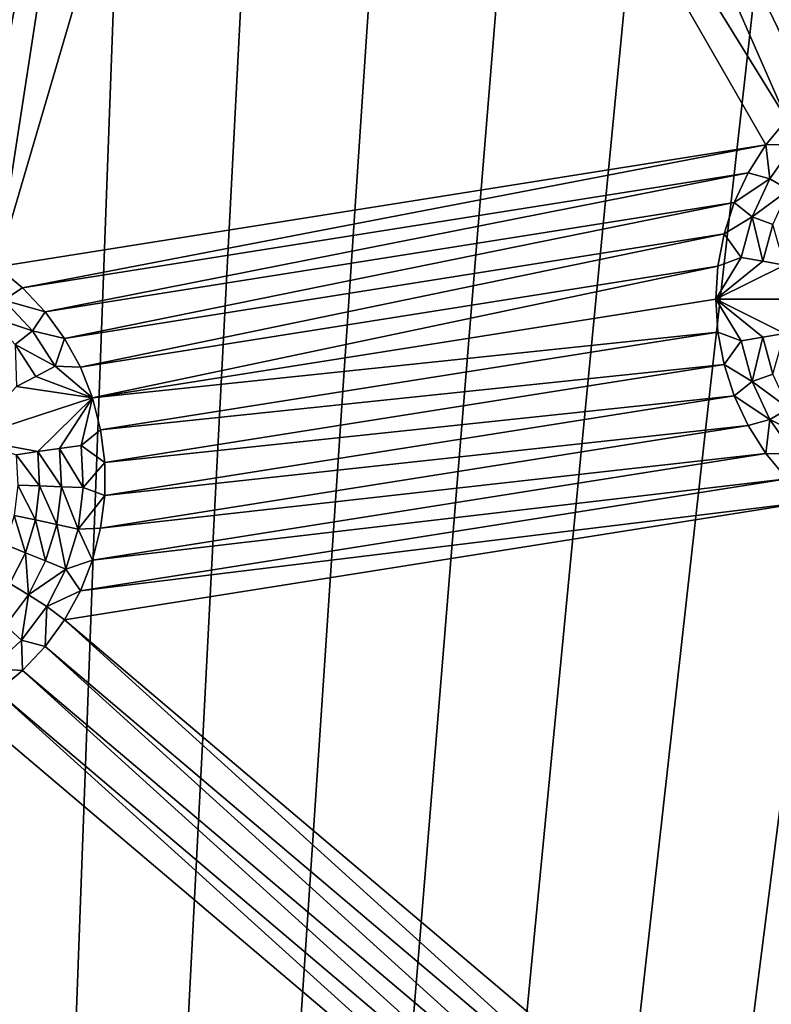
# Model space of a CAD drawing. Extents: x -45 to 45, y -128 to 104.
# Drawn here: x -9 to -2, y 87 to 97 of the extents above; entities that cross this region are included whole.
import ezdxf

# ---------------------------------------------------------------- set-up
doc = ezdxf.new("R2010")
doc.units = 0
doc.header["$MEASUREMENT"] = 0

msp = doc.modelspace()

# ---------------------------------------------------------------- linework, layer by layer
for points in [[(0, 104.199997), (11.222188, 16), (-11.222188, 16)], [(-1.340315, 104.180038), (0, 104.199997), (-11.222188, 16)], [(-2.67944, 104.120155), (-1.340315, 104.180038), (-11.222188, 16)], [(-4.016189, 104.020424), (-2.67944, 104.120155), (-11.222188, 16)], [(-1.064448, 96.462067, 7.5), (-2.665828, 104.120972, 7.5), (-3.995815, 104.02224, 7.5)], [(-0.772542, 96.577644, 7.5), (-1.3335, 104.180237, 7.5), (-2.665828, 104.120972, 7.5)], [(-0.772542, 96.577644, 7.5), (-2.665828, 104.120972, 7.5), (-1.064448, 96.462067, 7.5)], [(-5.349373, 103.880913), (-4.016189, 104.020424), (-11.222188, 16)], [(-1.59356, 96.126282, 7.5), (-3.995815, 104.02224, 7.5), (-5.322293, 103.884148, 7.5)], [(-1.339567, 96.310822, 7.5), (-3.995815, 104.02224, 7.5), (-1.59356, 96.126282, 7.5)], [(-1.064448, 96.462067, 7.5), (-3.995815, 104.02224, 7.5), (-1.339567, 96.310822, 7.5)], [(-6.677811, 103.701759), (-5.349373, 103.880913), (-11.222188, 16)], [(-1.822422, 95.911369, 7.5), (-5.322293, 103.884148, 7.5), (-6.644095, 103.70681, 7.5)], [(-1.59356, 96.126282, 7.5), (-5.322293, 103.884148, 7.5), (-1.822422, 95.911369, 7.5)], [(-8.000323, 103.483124), (-6.677811, 103.701759), (-11.222188, 16)], [(-9.346131, 94.509521, 7.5), (-6.644095, 103.70681, 7.5), (-7.960063, 103.490379, 7.5)], [(-2.022542, 95.669464, 7.5), (-6.644095, 103.70681, 7.5), (-9.346131, 94.509521, 7.5)], [(-2.022542, 95.669464, 7.5), (-1.822422, 95.911369, 7.5), (-6.644095, 103.70681, 7.5)], [(-9.315737, 103.225189), (-8.000323, 103.483124), (-11.222188, 16)], [(-9.611211, 94.677742, 7.5), (-7.960063, 103.490379, 7.5), (-9.269038, 103.235039, 7.5)], [(-9.346131, 94.509521, 7.5), (-7.960063, 103.490379, 7.5), (-9.611211, 94.677742, 7.5)], [(-1.755519, 95.673058, 8.333333), (-1.822422, 95.911369, 7.5), (-2.022542, 95.669464, 7.5)], [(-2.022542, 95.669464, 7.5), (-9.346131, 94.509521, 7.5), (-9.104227, 94.309402, 7.5)], [(-2.190767, 95.404381, 7.5), (-2.022542, 95.669464, 7.5), (-9.104227, 94.309402, 7.5)], [(-1.984642, 95.345833, 8.333333), (-2.022542, 95.669464, 7.5), (-2.190767, 95.404381, 7.5)], [(-1.755519, 95.673058, 8.333333), (-2.022542, 95.669464, 7.5), (-1.984642, 95.345833, 8.333333)], [(-1.755519, 95.673058, 8.333333), (-1.984642, 95.345833, 8.333333), (-1.80422, 95.241669, 9.166667)], [(-2.190767, 95.404381, 7.5), (-9.104227, 94.309402, 7.5), (-8.889312, 94.080536, 7.5)], [(-2.324441, 95.120308, 7.5), (-2.190767, 95.404381, 7.5), (-8.889312, 94.080536, 7.5)], [(-1.984642, 95.345833, 8.333333), (-2.190767, 95.404381, 7.5), (-2.324441, 95.120308, 7.5)], [(-1.984642, 95.345833, 8.333333), (-2.324441, 95.120308, 7.5), (-2.153462, 94.983795, 8.333333)], [(-1.984642, 95.345833, 8.333333), (-2.153462, 94.983795, 8.333333), (-1.80422, 95.241669, 9.166667)], [(-2.153462, 94.983795, 8.333333), (-1.957693, 94.912544, 9.166667), (-1.80422, 95.241669, 9.166667)], [(-2.324441, 95.120308, 7.5), (-8.889312, 94.080536, 7.5), (-8.704775, 93.826546, 7.5)], [(-2.421458, 94.821724, 7.5), (-2.324441, 95.120308, 7.5), (-8.704775, 93.826546, 7.5)], [(-2.153462, 94.983795, 8.333333), (-2.324441, 95.120308, 7.5), (-2.421458, 94.821724, 7.5)], [(-2.153462, 94.983795, 8.333333), (-2.421458, 94.821724, 7.5), (-2.256851, 94.597946, 8.333333)], [(-2.153462, 94.983795, 8.333333), (-2.256851, 94.597946, 8.333333), (-2.051683, 94.561768, 9.166667)], [(-2.153462, 94.983795, 8.333333), (-2.051683, 94.561768, 9.166667), (-1.957693, 94.912544, 9.166667)], [(-1.957693, 94.912544, 9.166667), (-2.051683, 94.561768, 9.166667), (-1.846515, 94.525589, 10)], [(-2.421458, 94.821724, 7.5), (-8.704775, 93.826546, 7.5), (-8.553527, 93.55143, 7.5)], [(-2.480287, 94.513336, 7.5), (-2.421458, 94.821724, 7.5), (-8.553527, 93.55143, 7.5)], [(-2.256851, 94.597946, 8.333333), (-2.421458, 94.821724, 7.5), (-2.480287, 94.513336, 7.5)], [(-2.256851, 94.597946, 8.333333), (-2.480287, 94.513336, 7.5), (-2.5, 94.199997, 7.5)], [(-2.256851, 94.597946, 8.333333), (-2.5, 94.199997, 7.5), (-2.051683, 94.561768, 9.166667)], [(-2.051683, 94.561768, 9.166667), (-2.5, 94.199997, 7.5), (-1.846515, 94.525589, 10)], [(-9.28217, 94.190018, 8.333333), (-9.104227, 94.309402, 7.5), (-9.346131, 94.509521, 7.5)], [(-2.480287, 94.513336, 7.5), (-8.553527, 93.55143, 7.5), (-8.437954, 93.259521, 7.5)], [(-2.5, 94.199997, 7.5), (-2.480287, 94.513336, 7.5), (-8.437954, 93.259521, 7.5)], [(-1.846515, 94.525589, 10), (-2.5, 94.199997, 7.5), (-1.25, 94.199997, 12.5)], [(-9.28217, 94.190018, 8.333333), (-8.889312, 94.080536, 7.5), (-9.104227, 94.309402, 7.5)], [(-9.009737, 93.897865, 8.333333), (-9.28217, 94.190018, 8.333333), (-9.421573, 94.035194, 9.166667)], [(-9.009737, 93.897865, 8.333333), (-8.889312, 94.080536, 7.5), (-9.28217, 94.190018, 8.333333)], [(-2.480287, 93.886665, 7.5), (-2.5, 94.199997, 7.5), (-8.437954, 93.259521, 7.5)], [(-1.846515, 93.874413, 10), (-1.25, 94.199997, 12.5), (-2.5, 94.199997, 7.5)], [(-2.051683, 93.838234, 9.166667), (-1.846515, 93.874413, 10), (-2.5, 94.199997, 7.5)], [(-2.256851, 93.802055, 8.333333), (-2.051683, 93.838234, 9.166667), (-2.5, 94.199997, 7.5)], [(-2.256851, 93.802055, 8.333333), (-2.5, 94.199997, 7.5), (-2.480287, 93.886665, 7.5)], [(-9.009737, 93.897865, 8.333333), (-8.704775, 93.826546, 7.5), (-8.889312, 94.080536, 7.5)], [(-9.009737, 93.897865, 8.333333), (-9.421573, 94.035194, 9.166667), (-9.173905, 93.769608, 9.166667)], [(-8.792173, 93.562851, 8.333333), (-9.009737, 93.897865, 8.333333), (-9.173905, 93.769608, 9.166667)], [(-8.792173, 93.562851, 8.333333), (-8.704775, 93.826546, 7.5), (-9.009737, 93.897865, 8.333333)], [(-2.480287, 93.886665, 7.5), (-8.437954, 93.259521, 7.5), (-8.359877, 92.955429, 7.5)], [(-2.421458, 93.578278, 7.5), (-2.480287, 93.886665, 7.5), (-8.359877, 92.955429, 7.5)], [(-2.256851, 93.802055, 8.333333), (-2.480287, 93.886665, 7.5), (-2.421458, 93.578278, 7.5)], [(-2.051683, 93.838234, 9.166667), (-1.957693, 93.487457, 9.166667), (-1.846515, 93.874413, 10)], [(-8.792173, 93.562851, 8.333333), (-8.553527, 93.55143, 7.5), (-8.704775, 93.826546, 7.5)], [(-2.256851, 93.802055, 8.333333), (-2.421458, 93.578278, 7.5), (-2.153462, 93.416206, 8.333333)], [(-2.256851, 93.802055, 8.333333), (-2.153462, 93.416206, 8.333333), (-2.051683, 93.838234, 9.166667)], [(-2.153462, 93.416206, 8.333333), (-1.957693, 93.487457, 9.166667), (-2.051683, 93.838234, 9.166667)], [(-8.976121, 93.465042, 9.166667), (-9.173905, 93.769608, 9.166667), (-9.160069, 93.367241, 10)], [(-8.792173, 93.562851, 8.333333), (-9.173905, 93.769608, 9.166667), (-8.976121, 93.465042, 9.166667)], [(-8.792173, 93.562851, 8.333333), (-8.976121, 93.465042, 9.166667), (-8.437954, 93.259521, 7.5)], [(-8.792173, 93.562851, 8.333333), (-8.437954, 93.259521, 7.5), (-8.553527, 93.55143, 7.5)], [(-2.421458, 93.578278, 7.5), (-8.359877, 92.955429, 7.5), (-8.320528, 92.643951, 7.5)], [(-2.324441, 93.279686, 7.5), (-2.421458, 93.578278, 7.5), (-8.320528, 92.643951, 7.5)], [(-2.153462, 93.416206, 8.333333), (-2.421458, 93.578278, 7.5), (-2.324441, 93.279686, 7.5)], [(-8.976121, 93.465042, 9.166667), (-9.160069, 93.367241, 10), (-8.437954, 93.259521, 7.5)], [(-2.153462, 93.416206, 8.333333), (-2.324441, 93.279686, 7.5), (-1.984642, 93.054169, 8.333333)], [(-2.153462, 93.416206, 8.333333), (-1.80422, 93.158333, 9.166667), (-1.957693, 93.487457, 9.166667)], [(-2.153462, 93.416206, 8.333333), (-1.984642, 93.054169, 8.333333), (-1.80422, 93.158333, 9.166667)], [(-9.160069, 93.367241, 10), (-9.626774, 92.873253, 12.5), (-8.437954, 93.259521, 7.5)], [(-8.958842, 92.747925, 10), (-8.437954, 93.259521, 7.5), (-9.626774, 92.873253, 12.5)], [(-8.752537, 92.776924, 9.166667), (-8.437954, 93.259521, 7.5), (-8.958842, 92.747925, 10)], [(-8.54623, 92.805916, 8.333333), (-8.437954, 93.259521, 7.5), (-8.752537, 92.776924, 9.166667)], [(-8.54623, 92.805916, 8.333333), (-8.359877, 92.955429, 7.5), (-8.437954, 93.259521, 7.5)], [(-2.324441, 93.279686, 7.5), (-8.320528, 92.643951, 7.5), (-8.320528, 92.330002, 7.5)], [(-2.190767, 92.995613, 7.5), (-2.324441, 93.279686, 7.5), (-8.320528, 92.330002, 7.5)], [(-1.984642, 93.054169, 8.333333), (-2.324441, 93.279686, 7.5), (-2.190767, 92.995613, 7.5)], [(-1.984642, 93.054169, 8.333333), (-1.595926, 92.860863, 9.166667), (-1.80422, 93.158333, 9.166667)], [(-1.984642, 93.054169, 8.333333), (-2.190767, 92.995613, 7.5), (-2.022542, 92.730537, 7.5)], [(-1.984642, 93.054169, 8.333333), (-2.022542, 92.730537, 7.5), (-1.755519, 92.726944, 8.333333)], [(-1.984642, 93.054169, 8.333333), (-1.755519, 92.726944, 8.333333), (-1.595926, 92.860863, 9.166667)], [(-8.54623, 92.805916, 8.333333), (-8.320528, 92.643951, 7.5), (-8.359877, 92.955429, 7.5)], [(-2.190767, 92.995613, 7.5), (-8.320528, 92.330002, 7.5), (-8.359877, 92.018524, 7.5)], [(-2.022542, 92.730537, 7.5), (-2.190767, 92.995613, 7.5), (-8.359877, 92.018524, 7.5)], [(-8.958842, 92.747925, 10), (-9.626774, 92.873253, 12.5), (-9.165148, 92.718933, 10.833333)], [(-8.733531, 92.414268, 9.166667), (-8.752537, 92.776924, 9.166667), (-8.958842, 92.747925, 10)], [(-8.525324, 92.406998, 8.333333), (-8.54623, 92.805916, 8.333333), (-8.752537, 92.776924, 9.166667)], [(-8.525324, 92.406998, 8.333333), (-8.752537, 92.776924, 9.166667), (-8.733531, 92.414268, 9.166667)], [(-8.525324, 92.406998, 8.333333), (-8.320528, 92.643951, 7.5), (-8.54623, 92.805916, 8.333333)], [(-8.941737, 92.421539, 10), (-8.958842, 92.747925, 10), (-9.165148, 92.718933, 10.833333)], [(-8.941737, 92.421539, 10), (-9.165148, 92.718933, 10.833333), (-9.149943, 92.42881, 10.833333)], [(-8.733531, 92.414268, 9.166667), (-8.958842, 92.747925, 10), (-8.941737, 92.421539, 10)], [(-2.022542, 92.730537, 7.5), (-8.359877, 92.018524, 7.5), (-8.437954, 91.714439, 7.5)], [(-1.822422, 92.488632, 7.5), (-2.022542, 92.730537, 7.5), (-8.437954, 91.714439, 7.5)], [(-1.755519, 92.726944, 8.333333), (-2.022542, 92.730537, 7.5), (-1.822422, 92.488632, 7.5)], [(-8.525324, 92.406998, 8.333333), (-8.320528, 92.330002, 7.5), (-8.320528, 92.643951, 7.5)], [(-1.822422, 92.488632, 7.5), (-8.437954, 91.714439, 7.5), (-8.553527, 91.422531, 7.5)], [(-1.59356, 92.27372, 7.5), (-1.822422, 92.488632, 7.5), (-8.553527, 91.422531, 7.5)], [(-8.981568, 92.097145, 10), (-9.149943, 92.42881, 10.833333), (-9.185349, 92.140457, 10.833333)], [(-8.981568, 92.097145, 10), (-8.941737, 92.421539, 10), (-9.149943, 92.42881, 10.833333)], [(-8.777787, 92.053825, 9.166667), (-8.941737, 92.421539, 10), (-8.981568, 92.097145, 10)], [(-8.777787, 92.053825, 9.166667), (-8.733531, 92.414268, 9.166667), (-8.941737, 92.421539, 10)], [(-8.574006, 92.010513, 8.333333), (-8.733531, 92.414268, 9.166667), (-8.777787, 92.053825, 9.166667)], [(-8.574006, 92.010513, 8.333333), (-8.525324, 92.406998, 8.333333), (-8.733531, 92.414268, 9.166667)], [(-8.574006, 92.010513, 8.333333), (-8.320528, 92.330002, 7.5), (-8.525324, 92.406998, 8.333333)], [(-8.574006, 92.010513, 8.333333), (-8.359877, 92.018524, 7.5), (-8.320528, 92.330002, 7.5)], [(-1.59356, 92.27372, 7.5), (-8.553527, 91.422531, 7.5), (-8.704775, 91.147408, 7.5)], [(-1.59356, 85.126282, 7.5), (-1.59356, 92.27372, 7.5), (-8.704775, 91.147408, 7.5)], [(-9.077126, 91.784592, 10), (-9.185349, 92.140457, 10.833333), (-9.270288, 91.862633, 10.833333)], [(-9.077126, 91.784592, 10), (-8.981568, 92.097145, 10), (-9.185349, 92.140457, 10.833333)], [(-8.883962, 91.706551, 9.166667), (-8.981568, 92.097145, 10), (-9.077126, 91.784592, 10)], [(-8.883962, 91.706551, 9.166667), (-8.777787, 92.053825, 9.166667), (-8.981568, 92.097145, 10)], [(-8.690799, 91.628502, 8.333333), (-8.777787, 92.053825, 9.166667), (-8.883962, 91.706551, 9.166667)], [(-8.690799, 91.628502, 8.333333), (-8.574006, 92.010513, 8.333333), (-8.777787, 92.053825, 9.166667)], [(-8.690799, 91.628502, 8.333333), (-8.437954, 91.714439, 7.5), (-8.574006, 92.010513, 8.333333)], [(-8.574006, 92.010513, 8.333333), (-8.437954, 91.714439, 7.5), (-8.359877, 92.018524, 7.5)], [(-9.225505, 91.493378, 10), (-9.077126, 91.784592, 10), (-9.270288, 91.862633, 10.833333)], [(-9.048828, 91.38298, 9.166667), (-9.077126, 91.784592, 10), (-9.225505, 91.493378, 10)], [(-9.048828, 91.38298, 9.166667), (-8.883962, 91.706551, 9.166667), (-9.077126, 91.784592, 10)], [(-8.690799, 91.628502, 8.333333), (-8.883962, 91.706551, 9.166667), (-9.048828, 91.38298, 9.166667)], [(-8.872151, 91.272583, 8.333333), (-8.690799, 91.628502, 8.333333), (-9.048828, 91.38298, 9.166667)], [(-8.872151, 91.272583, 8.333333), (-8.553527, 91.422531, 7.5), (-8.690799, 91.628502, 8.333333)], [(-8.690799, 91.628502, 8.333333), (-8.553527, 91.422531, 7.5), (-8.437954, 91.714439, 7.5)], [(-9.267376, 91.092957, 9.166667), (-9.048828, 91.38298, 9.166667), (-9.225505, 91.493378, 10)], [(-9.112555, 90.953552, 8.333333), (-9.048828, 91.38298, 9.166667), (-9.267376, 91.092957, 9.166667)], [(-9.112555, 90.953552, 8.333333), (-8.872151, 91.272583, 8.333333), (-9.048828, 91.38298, 9.166667)], [(-8.872151, 91.272583, 8.333333), (-8.704775, 91.147408, 7.5), (-8.553527, 91.422531, 7.5)], [(-9.112555, 90.953552, 8.333333), (-8.889312, 90.893417, 7.5), (-8.872151, 91.272583, 8.333333)], [(-8.872151, 91.272583, 8.333333), (-8.889312, 90.893417, 7.5), (-8.704775, 91.147408, 7.5)], [(-9.404704, 90.681122, 8.333333), (-9.112555, 90.953552, 8.333333), (-9.267376, 91.092957, 9.166667)], [(-1.822422, 84.911369, 7.5), (-8.704775, 91.147408, 7.5), (-8.889312, 90.893417, 7.5)], [(-1.59356, 85.126282, 7.5), (-8.704775, 91.147408, 7.5), (-1.822422, 84.911369, 7.5)], [(-9.404704, 90.681122, 8.333333), (-9.104227, 90.664558, 7.5), (-9.112555, 90.953552, 8.333333)], [(-9.112555, 90.953552, 8.333333), (-9.104227, 90.664558, 7.5), (-8.889312, 90.893417, 7.5)], [(-2.022542, 84.669464, 7.5), (-8.889312, 90.893417, 7.5), (-9.104227, 90.664558, 7.5)], [(-2.022542, 84.669464, 7.5), (-1.822422, 84.911369, 7.5), (-8.889312, 90.893417, 7.5)], [(-9.404704, 90.681122, 8.333333), (-9.346131, 90.464439, 7.5), (-9.104227, 90.664558, 7.5)], [(-2.190767, 84.404381, 7.5), (-9.104227, 90.664558, 7.5), (-9.346131, 90.464439, 7.5)], [(-2.190767, 84.404381, 7.5), (-2.022542, 84.669464, 7.5), (-9.104227, 90.664558, 7.5)], [(-2.324441, 84.120308, 7.5), (-9.346131, 90.464439, 7.5), (-9.611211, 90.296211, 7.5)], [(-2.324441, 84.120308, 7.5), (-2.190767, 84.404381, 7.5), (-9.346131, 90.464439, 7.5)], [(-2.324441, 84.120308, 7.5), (-9.611211, 90.296211, 7.5), (-10.44713, 81.94384, 7.5)]]:
    msp.add_3dface(points)

doc.saveas('drawing.dxf')
